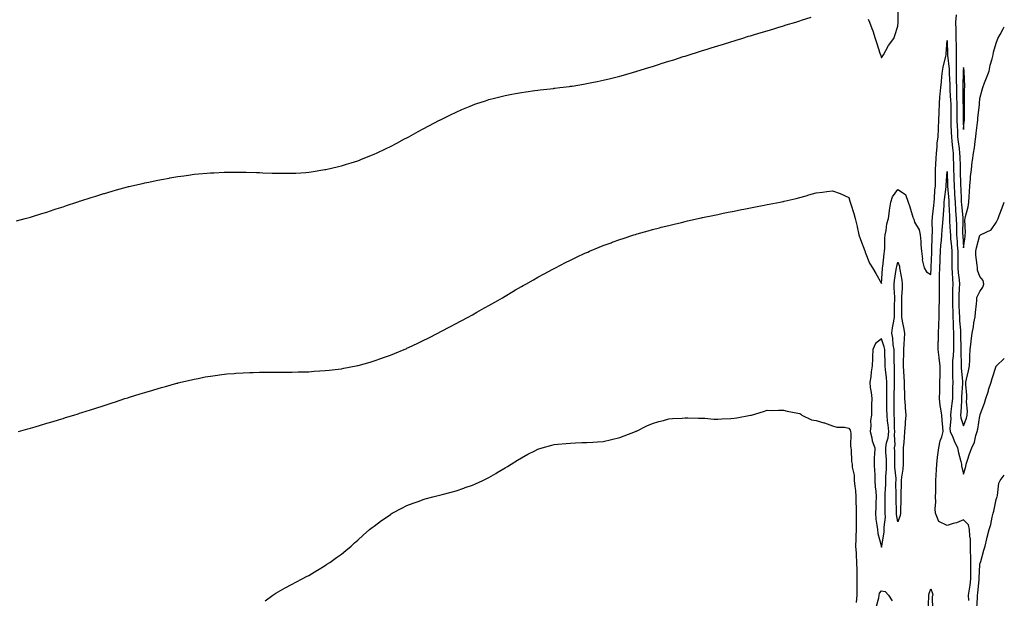
# Model space of a CAD drawing. Units: inches. Extents: x 1029203 to 1031843, y 7297898 to 7300538.
# Drawn here: x 1031242 to 1031843, y 7299620 to 7299973 of the extents above; entities that cross this region are included whole.
import ezdxf

# ---------------------------------------------------------------- set-up
doc = ezdxf.new("R2010")
doc.units = ezdxf.units.IN
doc.header["$MEASUREMENT"] = 0
doc.layers.add('Contour_10297297', color=7, linetype='Continuous', true_color=0xbd66fc)

msp = doc.modelspace()

# ---------------------------------------------------------------- linework, layer by layer
at = {"layer": 'Contour_10297297'}
for points in [[(1031759.85, 7299973.71, 3168), (1031760.59, 7299971.92, 3168), (1031762.03, 7299967.94, 3168), (1031762.64, 7299966.5, 3168), (1031764.03, 7299961.92, 3168), (1031765.04, 7299958.91, 3168), (1031767, 7299952.96, 3168), (1031767.35, 7299951.92, 3168), (1031767.52, 7299951.4, 3168), (1031768.05, 7299950.05, 3168), (1031768.75, 7299951.21, 3168), (1031769.1, 7299951.92, 3168), (1031770.63, 7299954.5, 3168), (1031772.35, 7299957.63, 3168), (1031775.47, 7299961.92, 3168), (1031776.19, 7299963.79, 3168), (1031778.05, 7299969.42, 3168), (1031778.25, 7299971.73, 3168), (1031778.25, 7299971.92, 3168), (1031778.23, 7299972.09, 3168), (1031778.13, 7299981.85, 3168)], [(1031239.5, 7299850.46, 3168), (1031244.77, 7299851.92, 3168), (1031247.35, 7299852.62, 3168), (1031248.05, 7299852.8, 3168), (1031249.3, 7299853.17, 3168), (1031254.98, 7299854.99, 3168), (1031258.05, 7299855.88, 3168), (1031262.6, 7299857.38, 3168), (1031263.89, 7299857.76, 3168), (1031268.05, 7299859.09, 3168), (1031270.14, 7299859.83, 3168), (1031276.37, 7299861.92, 3168), (1031277.64, 7299862.33, 3168), (1031278.05, 7299862.45, 3168), (1031278.83, 7299862.7, 3168), (1031285.2, 7299864.78, 3168), (1031288.05, 7299865.63, 3168), (1031292.85, 7299867.12, 3168), (1031293.4, 7299867.27, 3168), (1031298.05, 7299868.67, 3168), (1031300.57, 7299869.4, 3168), (1031307.35, 7299871.23, 3168), (1031308.05, 7299871.42, 3168), (1031308.44, 7299871.53, 3168), (1031310.02, 7299871.92, 3168), (1031316.55, 7299873.42, 3168), (1031318.05, 7299873.75, 3168), (1031320.35, 7299874.22, 3168), (1031324.83, 7299875.15, 3168), (1031328.05, 7299875.81, 3168), (1031332.76, 7299876.64, 3168), (1031333.25, 7299876.72, 3168), (1031338.05, 7299877.57, 3168), (1031341.88, 7299878.09, 3168), (1031344.61, 7299878.48, 3168), (1031348.05, 7299878.96, 3168), (1031350.76, 7299879.21, 3168), (1031355.82, 7299879.68, 3168), (1031358.05, 7299879.89, 3168), (1031360.02, 7299879.94, 3168), (1031366.33, 7299880.2, 3168), (1031368.05, 7299880.26, 3168), (1031369.73, 7299880.24, 3168), (1031376.37, 7299880.24, 3168), (1031378.05, 7299880.23, 3168), (1031379.81, 7299880.17, 3168), (1031386.14, 7299880.01, 3168), (1031388.05, 7299879.95, 3168), (1031390.1, 7299879.86, 3168), (1031395.8, 7299879.66, 3168), (1031398.05, 7299879.59, 3168), (1031400.39, 7299879.58, 3168), (1031405.73, 7299879.6, 3168), (1031408.05, 7299879.6, 3168), (1031410.24, 7299879.73, 3168), (1031416.25, 7299880.13, 3168), (1031418.05, 7299880.24, 3168), (1031419.51, 7299880.46, 3168), (1031427.91, 7299881.78, 3168), (1031428.05, 7299881.8, 3168), (1031428.15, 7299881.82, 3168), (1031428.56, 7299881.92, 3168), (1031436.33, 7299883.64, 3168), (1031438.05, 7299884.05, 3168), (1031441.16, 7299885.04, 3168), (1031444.05, 7299885.92, 3168), (1031448.05, 7299887.25, 3168), (1031451.41, 7299888.57, 3168), (1031456.96, 7299890.83, 3168), (1031458.05, 7299891.28, 3168), (1031458.5, 7299891.48, 3168), (1031459.42, 7299891.92, 3168), (1031465.3, 7299894.67, 3168), (1031468.05, 7299896.02, 3168), (1031471.94, 7299898.03, 3168), (1031476.66, 7299900.52, 3168), (1031478.05, 7299901.26, 3168), (1031478.48, 7299901.49, 3168), (1031479.28, 7299901.92, 3168), (1031484.98, 7299904.99, 3168), (1031488.05, 7299906.67, 3168), (1031491.49, 7299908.48, 3168), (1031497.87, 7299911.92, 3168), (1031498.23, 7299912.1, 3168), (1031504.67, 7299915.29, 3168), (1031508.05, 7299916.92, 3168), (1031511.53, 7299918.43, 3168), (1031516.72, 7299920.59, 3168), (1031518.05, 7299921.16, 3168), (1031518.6, 7299921.37, 3168), (1031520.12, 7299921.92, 3168), (1031526.06, 7299923.91, 3168), (1031528.05, 7299924.53, 3168), (1031531.53, 7299925.4, 3168), (1031533.93, 7299926.05, 3168), (1031538.05, 7299927.04, 3168), (1031542.13, 7299927.85, 3168), (1031544.36, 7299928.22, 3168), (1031548.05, 7299928.91, 3168), (1031550.67, 7299929.31, 3168), (1031556.16, 7299930.03, 3168), (1031558.05, 7299930.31, 3168), (1031559.48, 7299930.5, 3168), (1031567.56, 7299931.43, 3168), (1031568.05, 7299931.49, 3168), (1031568.42, 7299931.54, 3168), (1031571.51, 7299931.92, 3168), (1031577.35, 7299932.62, 3168), (1031578.05, 7299932.7, 3168), (1031578.99, 7299932.86, 3168), (1031585.98, 7299933.98, 3168), (1031588.05, 7299934.3, 3168), (1031591.06, 7299934.93, 3168), (1031594.38, 7299935.6, 3168), (1031598.05, 7299936.35, 3168), (1031602.48, 7299937.48, 3168), (1031603.99, 7299937.87, 3168), (1031608.05, 7299938.89, 3168), (1031610.39, 7299939.58, 3168), (1031617.87, 7299941.74, 3168), (1031618.05, 7299941.79, 3168), (1031618.15, 7299941.82, 3168), (1031618.46, 7299941.92, 3168), (1031625.78, 7299944.19, 3168), (1031628.05, 7299944.88, 3168), (1031632.35, 7299946.23, 3168), (1031633.42, 7299946.56, 3168), (1031638.05, 7299948.01, 3168), (1031641.02, 7299948.94, 3168), (1031646.92, 7299950.79, 3168), (1031648.05, 7299951.14, 3168), (1031648.64, 7299951.32, 3168), (1031650.55, 7299951.92, 3168), (1031656.27, 7299953.7, 3168), (1031658.05, 7299954.25, 3168), (1031661.45, 7299955.33, 3168), (1031663.89, 7299956.08, 3168), (1031668.05, 7299957.37, 3168), (1031671.53, 7299958.44, 3168), (1031675.96, 7299959.83, 3168), (1031678.05, 7299960.47, 3168), (1031679.16, 7299960.82, 3168), (1031682.64, 7299961.92, 3168), (1031686.76, 7299963.21, 3168), (1031688.05, 7299963.61, 3168), (1031690.47, 7299964.34, 3168), (1031694.44, 7299965.52, 3168), (1031698.05, 7299966.62, 3168), (1031702.15, 7299967.83, 3168), (1031704.75, 7299968.63, 3168), (1031708.05, 7299969.63, 3168), (1031709.83, 7299970.14, 3168), (1031715.57, 7299971.92, 3168), (1031717.46, 7299972.51, 3168), (1031718.05, 7299972.68, 3168), (1031719.2, 7299973.07, 3168), (1031725.02, 7299974.95, 3168)], [(1031813.54, 7299976.43, 3168), (1031813.21, 7299971.92, 3168), (1031813.3, 7299967.18, 3168), (1031813.32, 7299966.65, 3168), (1031813.42, 7299961.92, 3168), (1031813.52, 7299957.38, 3168), (1031813.52, 7299956.46, 3168), (1031813.6, 7299951.92, 3168), (1031813.67, 7299947.54, 3168), (1031813.56, 7299946.4, 3168), (1031813.64, 7299941.92, 3168), (1031813.67, 7299937.55, 3168), (1031813.66, 7299936.3, 3168), (1031813.71, 7299931.92, 3168), (1031813.87, 7299927.74, 3168), (1031813.87, 7299926.09, 3168), (1031814.03, 7299921.92, 3168), (1031814.05, 7299917.92, 3168), (1031814.05, 7299915.92, 3168), (1031814.07, 7299911.92, 3168), (1031814.22, 7299908.08, 3168), (1031814.34, 7299905.64, 3168), (1031814.5, 7299901.92, 3168), (1031814.83, 7299898.7, 3168), (1031815.37, 7299894.6, 3168), (1031815.67, 7299891.92, 3168), (1031815.75, 7299889.63, 3168), (1031815.98, 7299883.98, 3168), (1031816.06, 7299881.92, 3168), (1031816.12, 7299879.99, 3168), (1031816.27, 7299873.7, 3168), (1031816.31, 7299871.92, 3168), (1031816.41, 7299870.28, 3168), (1031816.62, 7299863.34, 3168), (1031816.7, 7299861.92, 3168), (1031816.8, 7299860.67, 3168), (1031817.7, 7299852.28, 3168), (1031817.72, 7299851.92, 3168), (1031817.72, 7299851.6, 3168), (1031817.56, 7299842.41, 3168), (1031817.58, 7299841.92, 3168), (1031817.6, 7299841.48, 3168), (1031818.05, 7299834.1, 3168), (1031818.99, 7299840.99, 3168), (1031819.18, 7299841.92, 3168), (1031819.28, 7299843.15, 3168), (1031818.91, 7299851.06, 3168), (1031819.01, 7299851.92, 3168), (1031819.22, 7299853.08, 3168), (1031820.9, 7299859.08, 3168), (1031821.27, 7299861.92, 3168), (1031821.51, 7299865.39, 3168), (1031821.72, 7299868.25, 3168), (1031821.98, 7299871.92, 3168), (1031822.37, 7299876.23, 3168), (1031822.44, 7299877.54, 3168), (1031822.87, 7299881.92, 3168), (1031823.42, 7299886.56, 3168), (1031823.54, 7299887.41, 3168), (1031824.09, 7299891.92, 3168), (1031824.81, 7299895.16, 3168), (1031825.14, 7299899, 3168), (1031825.65, 7299901.92, 3168), (1031825.88, 7299904.09, 3168), (1031826.6, 7299910.48, 3168), (1031826.76, 7299911.92, 3168), (1031826.84, 7299913.14, 3168), (1031827.76, 7299921.63, 3168), (1031827.78, 7299921.92, 3168), (1031827.8, 7299922.18, 3168), (1031828.05, 7299925.33, 3168), (1031829.42, 7299930.55, 3168), (1031829.83, 7299931.92, 3168), (1031830.96, 7299934.82, 3168), (1031832.15, 7299937.83, 3168), (1031833.69, 7299941.92, 3168), (1031834.36, 7299945.61, 3168), (1031835.55, 7299949.42, 3168), (1031836.12, 7299951.92, 3168), (1031836.45, 7299953.51, 3168), (1031838.05, 7299959.08, 3168), (1031838.77, 7299961.2, 3168), (1031839.12, 7299961.92, 3168), (1031840.43, 7299964.3, 3168), (1031842.27, 7299967.71, 3168), (1031843, 7299968.95, 3168)], [(1031240.86, 7299721.92, 3167), (1031246.47, 7299723.5, 3167), (1031248.05, 7299723.94, 3167), (1031250.9, 7299724.77, 3167), (1031254.24, 7299725.74, 3167), (1031258.05, 7299726.86, 3167), (1031261.92, 7299728.04, 3167), (1031265.16, 7299729.02, 3167), (1031268.05, 7299729.89, 3167), (1031269.59, 7299730.38, 3167), (1031274.61, 7299731.92, 3167), (1031277.25, 7299732.71, 3167), (1031278.05, 7299732.96, 3167), (1031279.57, 7299733.44, 3167), (1031284.87, 7299735.1, 3167), (1031288.05, 7299736.12, 3167), (1031292.42, 7299737.54, 3167), (1031294.28, 7299738.15, 3167), (1031298.05, 7299739.37, 3167), (1031299.96, 7299740, 3167), (1031305.73, 7299741.92, 3167), (1031307.48, 7299742.49, 3167), (1031308.05, 7299742.68, 3167), (1031309.14, 7299743.02, 3167), (1031315.14, 7299744.83, 3167), (1031318.05, 7299745.77, 3167), (1031322.82, 7299747.15, 3167), (1031323.48, 7299747.35, 3167), (1031328.05, 7299748.72, 3167), (1031330.57, 7299749.41, 3167), (1031337.42, 7299751.3, 3167), (1031338.05, 7299751.46, 3167), (1031338.42, 7299751.56, 3167), (1031339.91, 7299751.92, 3167), (1031346.47, 7299753.5, 3167), (1031348.05, 7299753.88, 3167), (1031350.45, 7299754.33, 3167), (1031354.81, 7299755.16, 3167), (1031358.05, 7299755.75, 3167), (1031362.44, 7299756.31, 3167), (1031363.52, 7299756.46, 3167), (1031368.05, 7299757.01, 3167), (1031372.6, 7299757.37, 3167), (1031373.56, 7299757.43, 3167), (1031378.05, 7299757.78, 3167), (1031382.03, 7299757.93, 3167), (1031384.05, 7299757.92, 3167), (1031388.05, 7299758.02, 3167), (1031391.9, 7299758.08, 3167), (1031394.16, 7299758.03, 3167), (1031398.05, 7299758.09, 3167), (1031401.84, 7299758.13, 3167), (1031404.2, 7299758.08, 3167), (1031408.05, 7299758.13, 3167), (1031411.72, 7299758.25, 3167), (1031414.42, 7299758.28, 3167), (1031418.05, 7299758.39, 3167), (1031421.35, 7299758.62, 3167), (1031424.96, 7299758.83, 3167), (1031428.05, 7299759.06, 3167), (1031430.61, 7299759.35, 3167), (1031436.14, 7299760, 3167), (1031438.05, 7299760.23, 3167), (1031439.48, 7299760.49, 3167), (1031447.03, 7299761.92, 3167), (1031447.87, 7299762.09, 3167), (1031448.05, 7299762.13, 3167), (1031448.32, 7299762.2, 3167), (1031455.71, 7299764.27, 3167), (1031458.05, 7299764.95, 3167), (1031462.74, 7299766.61, 3167), (1031463.21, 7299766.76, 3167), (1031468.05, 7299768.49, 3167), (1031470.49, 7299769.49, 3167), (1031476.41, 7299771.92, 3167), (1031477.54, 7299772.43, 3167), (1031478.05, 7299772.67, 3167), (1031479.5, 7299773.37, 3167), (1031484.28, 7299775.69, 3167), (1031488.05, 7299777.52, 3167), (1031491, 7299778.96, 3167), (1031497, 7299781.92, 3167), (1031497.68, 7299782.29, 3167), (1031498.05, 7299782.49, 3167), (1031499.26, 7299783.12, 3167), (1031504.22, 7299785.76, 3167), (1031508.05, 7299787.76, 3167), (1031510.76, 7299789.2, 3167), (1031515.92, 7299791.92, 3167), (1031517.27, 7299792.69, 3167), (1031518.05, 7299793.13, 3167), (1031520.86, 7299794.73, 3167), (1031523.66, 7299796.32, 3167), (1031528.05, 7299798.8, 3167), (1031530.04, 7299799.93, 3167), (1031533.58, 7299801.92, 3167), (1031536.39, 7299803.58, 3167), (1031538.05, 7299804.56, 3167), (1031542.7, 7299807.27, 3167), (1031544.42, 7299808.29, 3167), (1031548.05, 7299810.43, 3167), (1031549.01, 7299810.96, 3167), (1031550.73, 7299811.92, 3167), (1031555.39, 7299814.57, 3167), (1031558.05, 7299816.07, 3167), (1031561.84, 7299818.12, 3167), (1031567.15, 7299821.02, 3167), (1031568.05, 7299821.51, 3167), (1031568.87, 7299821.92, 3167), (1031574.94, 7299825.03, 3167), (1031578.05, 7299826.6, 3167), (1031581.66, 7299828.31, 3167), (1031586.82, 7299830.69, 3167), (1031588.05, 7299831.26, 3167), (1031588.52, 7299831.45, 3167), (1031589.61, 7299831.92, 3167), (1031595.55, 7299834.42, 3167), (1031598.05, 7299835.43, 3167), (1031602.82, 7299837.14, 3167), (1031603.54, 7299837.41, 3167), (1031608.05, 7299839.08, 3167), (1031610.2, 7299839.78, 3167), (1031616.72, 7299841.92, 3167), (1031617.74, 7299842.24, 3167), (1031618.05, 7299842.34, 3167), (1031618.64, 7299842.5, 3167), (1031625.53, 7299844.43, 3167), (1031628.05, 7299845.15, 3167), (1031632.44, 7299846.31, 3167), (1031633.4, 7299846.56, 3167), (1031638.05, 7299847.76, 3167), (1031641.41, 7299848.56, 3167), (1031645.73, 7299849.6, 3167), (1031648.05, 7299850.15, 3167), (1031649.5, 7299850.48, 3167), (1031656.02, 7299851.92, 3167), (1031657.68, 7299852.28, 3167), (1031658.05, 7299852.37, 3167), (1031658.62, 7299852.49, 3167), (1031665.94, 7299854.02, 3167), (1031668.05, 7299854.49, 3167), (1031671.27, 7299855.14, 3167), (1031674.24, 7299855.73, 3167), (1031678.05, 7299856.52, 3167), (1031682.54, 7299857.43, 3167), (1031683.81, 7299857.68, 3167), (1031688.05, 7299858.48, 3167), (1031690.92, 7299859.05, 3167), (1031696.21, 7299860.08, 3167), (1031698.05, 7299860.45, 3167), (1031699.3, 7299860.67, 3167), (1031706.06, 7299861.92, 3167), (1031707.72, 7299862.24, 3167), (1031708.05, 7299862.31, 3167), (1031708.56, 7299862.44, 3167), (1031715.78, 7299864.19, 3167), (1031718.05, 7299864.73, 3167), (1031721.96, 7299865.83, 3167), (1031723.66, 7299866.31, 3167), (1031728.05, 7299867.55, 3167), (1031731.94, 7299868.04, 3167), (1031734.59, 7299868.45, 3167), (1031738.05, 7299868.9, 3167), (1031742.78, 7299867.19, 3167), (1031743.21, 7299867.08, 3167), (1031748.05, 7299864.73, 3167), (1031748.73, 7299862.6, 3167), (1031748.89, 7299861.92, 3167), (1031749.24, 7299860.73, 3167), (1031751.1, 7299854.97, 3167), (1031751.98, 7299851.92, 3167), (1031753.17, 7299847.05, 3167), (1031753.21, 7299846.76, 3167), (1031754.18, 7299841.92, 3167), (1031755.24, 7299839.1, 3167), (1031757.82, 7299832.15, 3167), (1031757.93, 7299831.8, 3167), (1031758.05, 7299831.36, 3167), (1031760.75, 7299824.62, 3167), (1031762.48, 7299821.92, 3167), (1031764.51, 7299818.38, 3167), (1031768.05, 7299812.18, 3167), (1031768.6, 7299821.37, 3167), (1031768.67, 7299821.92, 3167), (1031768.79, 7299822.67, 3167), (1031769.59, 7299830.39, 3167), (1031769.91, 7299831.92, 3167), (1031769.96, 7299833.82, 3167), (1031770.06, 7299839.9, 3167), (1031770.12, 7299841.92, 3167), (1031770.73, 7299844.59, 3167), (1031771.23, 7299848.75, 3167), (1031772.19, 7299851.92, 3167), (1031772.84, 7299856.7, 3167), (1031772.85, 7299857.12, 3167), (1031773.62, 7299861.92, 3167), (1031774.71, 7299865.26, 3167), (1031778.05, 7299869.74, 3167), (1031782.68, 7299866.55, 3167), (1031784.32, 7299861.92, 3167), (1031785.26, 7299859.13, 3167), (1031787.19, 7299852.79, 3167), (1031787.46, 7299851.92, 3167), (1031787.66, 7299851.53, 3167), (1031788.05, 7299849.73, 3167), (1031791.08, 7299844.95, 3167), (1031791.7, 7299841.92, 3167), (1031792.01, 7299837.96, 3167), (1031792.05, 7299835.91, 3167), (1031792.41, 7299831.92, 3167), (1031792.93, 7299827.04, 3167), (1031792.87, 7299826.73, 3167), (1031793.95, 7299821.92, 3167), (1031795.49, 7299819.36, 3167), (1031798.05, 7299817.78, 3167), (1031798.28, 7299821.69, 3167), (1031798.28, 7299821.92, 3167), (1031798.3, 7299822.16, 3167), (1031798.71, 7299831.27, 3167), (1031798.73, 7299831.92, 3167), (1031798.79, 7299832.65, 3167), (1031798.95, 7299841.01, 3167), (1031799.03, 7299841.92, 3167), (1031799.09, 7299842.95, 3167), (1031799.01, 7299850.96, 3167), (1031799.05, 7299851.92, 3167), (1031799.16, 7299853.02, 3167), (1031800, 7299859.97, 3167), (1031800.18, 7299861.92, 3167), (1031800.37, 7299864.24, 3167), (1031800.63, 7299869.34, 3167), (1031800.88, 7299871.92, 3167), (1031800.96, 7299874.83, 3167), (1031800.98, 7299879, 3167), (1031801.06, 7299881.92, 3167), (1031801.21, 7299885.07, 3167), (1031801.33, 7299888.63, 3167), (1031801.49, 7299891.92, 3167), (1031801.92, 7299895.79, 3167), (1031802.07, 7299897.9, 3167), (1031802.56, 7299901.92, 3167), (1031802.8, 7299906.68, 3167), (1031802.82, 7299907.14, 3167), (1031803.07, 7299911.92, 3167), (1031803.21, 7299916.76, 3167), (1031803.21, 7299917.09, 3167), (1031803.34, 7299921.92, 3167), (1031803.67, 7299926.3, 3167), (1031803.91, 7299927.79, 3167), (1031804.28, 7299931.92, 3167), (1031804.59, 7299935.37, 3167), (1031804.89, 7299938.76, 3167), (1031805.18, 7299941.92, 3167), (1031805.57, 7299944.39, 3167), (1031807.31, 7299951.18, 3167), (1031807.44, 7299951.92, 3167), (1031807.44, 7299952.54, 3167), (1031808.05, 7299960.66, 3167), (1031808.34, 7299952.2, 3167), (1031808.34, 7299951.63, 3167), (1031809.36, 7299943.24, 3167), (1031809.38, 7299941.92, 3167), (1031809.4, 7299940.57, 3167), (1031809.67, 7299933.53, 3167), (1031809.69, 7299931.92, 3167), (1031809.75, 7299930.22, 3167), (1031810.2, 7299924.08, 3167), (1031810.28, 7299921.92, 3167), (1031810.3, 7299919.67, 3167), (1031810.34, 7299914.2, 3167), (1031810.34, 7299911.92, 3167), (1031810.43, 7299909.54, 3167), (1031810.61, 7299904.47, 3167), (1031810.71, 7299901.92, 3167), (1031811.02, 7299898.95, 3167), (1031811.33, 7299895.19, 3167), (1031811.68, 7299891.92, 3167), (1031811.82, 7299888.15, 3167), (1031811.9, 7299885.77, 3167), (1031812.03, 7299881.92, 3167), (1031812.15, 7299877.82, 3167), (1031812.21, 7299876.08, 3167), (1031812.33, 7299871.92, 3167), (1031812.58, 7299867.39, 3167), (1031812.66, 7299866.52, 3167), (1031812.89, 7299861.92, 3167), (1031813.23, 7299857.11, 3167), (1031813.28, 7299856.7, 3167), (1031813.64, 7299851.92, 3167), (1031813.73, 7299847.6, 3167), (1031813.71, 7299846.26, 3167), (1031813.81, 7299841.92, 3167), (1031814.12, 7299837.99, 3167), (1031814.26, 7299835.71, 3167), (1031814.55, 7299831.92, 3167), (1031814.59, 7299828.46, 3167), (1031814.63, 7299825.34, 3167), (1031814.67, 7299821.92, 3167), (1031814.89, 7299818.75, 3167), (1031815.41, 7299814.56, 3167), (1031815.59, 7299811.92, 3167), (1031815.51, 7299809.39, 3167), (1031815.22, 7299804.75, 3167), (1031815.12, 7299801.92, 3167), (1031815.24, 7299799.1, 3167), (1031815.45, 7299794.52, 3167), (1031815.55, 7299791.92, 3167), (1031815.67, 7299789.53, 3167), (1031816.17, 7299783.8, 3167), (1031816.27, 7299781.92, 3167), (1031816.29, 7299780.15, 3167), (1031816.51, 7299773.47, 3167), (1031816.51, 7299771.92, 3167), (1031816.43, 7299770.3, 3167), (1031816.62, 7299763.35, 3167), (1031816.55, 7299761.92, 3167), (1031816.6, 7299760.46, 3167), (1031817.37, 7299752.61, 3167), (1031817.39, 7299751.92, 3167), (1031817.37, 7299751.25, 3167), (1031816.92, 7299743.05, 3167), (1031816.9, 7299741.92, 3167), (1031816.76, 7299740.63, 3167), (1031816.35, 7299733.62, 3167), (1031816.16, 7299731.92, 3167), (1031816.35, 7299730.22, 3167), (1031818.05, 7299725.34, 3167), (1031819.94, 7299730.03, 3167), (1031820.41, 7299731.92, 3167), (1031820.49, 7299734.36, 3167), (1031820, 7299739.97, 3167), (1031820.08, 7299741.92, 3167), (1031820.14, 7299744.02, 3167), (1031819.46, 7299750.52, 3167), (1031819.51, 7299751.92, 3167), (1031819.91, 7299753.78, 3167), (1031821.06, 7299758.91, 3167), (1031821.66, 7299761.92, 3167), (1031821.84, 7299765.71, 3167), (1031822, 7299767.96, 3167), (1031822.17, 7299771.92, 3167), (1031822.7, 7299776.58, 3167), (1031822.76, 7299777.2, 3167), (1031823.32, 7299781.92, 3167), (1031824.14, 7299785.83, 3167), (1031824.46, 7299788.32, 3167), (1031825.1, 7299791.92, 3167), (1031825.41, 7299794.56, 3167), (1031825.92, 7299799.8, 3167), (1031826.17, 7299801.92, 3167), (1031826.31, 7299803.66, 3167), (1031828.05, 7299807.45, 3167), (1031829.94, 7299810.04, 3167), (1031830.55, 7299811.92, 3167), (1031830.14, 7299814.01, 3167), (1031828.05, 7299816.59, 3167), (1031826.55, 7299820.41, 3167), (1031826.55, 7299821.92, 3167), (1031826.47, 7299823.5, 3167), (1031825.69, 7299829.57, 3167), (1031825.59, 7299831.92, 3167), (1031825.98, 7299833.99, 3167), (1031828.05, 7299841.8, 3167), (1031828.17, 7299841.8, 3167), (1031828.52, 7299841.92, 3167), (1031835.02, 7299844.94, 3167), (1031838.05, 7299849.41, 3167), (1031838.83, 7299851.13, 3167), (1031839.22, 7299851.92, 3167), (1031839.94, 7299853.82, 3167), (1031841.6, 7299858.37, 3167), (1031843, 7299861.84, 3167)], [(1031821.33, 7299618.65, 3166), (1031821.19, 7299621.92, 3166), (1031821.68, 7299625.54, 3166), (1031822.05, 7299627.92, 3166), (1031822.56, 7299631.92, 3166), (1031822.56, 7299636.44, 3166), (1031822.52, 7299637.44, 3166), (1031822.54, 7299641.92, 3166), (1031822.52, 7299646.38, 3166), (1031822.44, 7299647.52, 3166), (1031822.42, 7299651.92, 3166), (1031822.27, 7299656.13, 3166), (1031822.01, 7299657.96, 3166), (1031821.82, 7299661.92, 3166), (1031821.04, 7299664.91, 3166), (1031818.05, 7299667.95, 3166), (1031813.79, 7299666.17, 3166), (1031811.86, 7299665.73, 3166), (1031808.05, 7299664.51, 3166), (1031803.07, 7299666.94, 3166), (1031801.02, 7299671.92, 3166), (1031800.84, 7299674.71, 3166), (1031801.12, 7299678.84, 3166), (1031800.98, 7299681.92, 3166), (1031801.1, 7299684.97, 3166), (1031801.1, 7299688.87, 3166), (1031801.23, 7299691.92, 3166), (1031801.39, 7299695.27, 3166), (1031801.55, 7299698.43, 3166), (1031801.7, 7299701.92, 3166), (1031802.27, 7299706.13, 3166), (1031802.41, 7299707.57, 3166), (1031803.03, 7299711.92, 3166), (1031803.81, 7299716.15, 3166), (1031804.81, 7299718.69, 3166), (1031805.69, 7299721.92, 3166), (1031805.51, 7299724.47, 3166), (1031804.96, 7299728.82, 3166), (1031804.77, 7299731.92, 3166), (1031804.28, 7299735.7, 3166), (1031803.81, 7299737.67, 3166), (1031803.36, 7299741.92, 3166), (1031803.52, 7299746.45, 3166), (1031803.52, 7299747.39, 3166), (1031803.67, 7299751.92, 3166), (1031803.77, 7299756.19, 3166), (1031803.75, 7299757.62, 3166), (1031803.85, 7299761.92, 3166), (1031803.21, 7299766.75, 3166), (1031803.17, 7299767.04, 3166), (1031802.58, 7299771.92, 3166), (1031802.68, 7299776.56, 3166), (1031802.72, 7299777.24, 3166), (1031802.82, 7299781.92, 3166), (1031802.97, 7299786.83, 3166), (1031802.97, 7299787, 3166), (1031803.11, 7299791.92, 3166), (1031803.28, 7299796.7, 3166), (1031803.28, 7299797.16, 3166), (1031803.44, 7299801.92, 3166), (1031803.38, 7299806.59, 3166), (1031803.38, 7299807.25, 3166), (1031803.32, 7299811.92, 3166), (1031803.48, 7299816.49, 3166), (1031803.5, 7299817.36, 3166), (1031803.66, 7299821.92, 3166), (1031803.77, 7299826.19, 3166), (1031803.81, 7299827.67, 3166), (1031803.93, 7299831.92, 3166), (1031804.22, 7299835.74, 3166), (1031804.63, 7299838.49, 3166), (1031804.92, 7299841.92, 3166), (1031805.06, 7299844.91, 3166), (1031805.51, 7299849.39, 3166), (1031805.65, 7299851.92, 3166), (1031805.84, 7299854.13, 3166), (1031806.19, 7299860.05, 3166), (1031806.35, 7299861.92, 3166), (1031806.49, 7299863.48, 3166), (1031807.52, 7299871.39, 3166), (1031807.56, 7299871.92, 3166), (1031807.58, 7299872.39, 3166), (1031808.05, 7299880.72, 3166), (1031808.32, 7299872.19, 3166), (1031808.34, 7299871.92, 3166), (1031808.36, 7299871.62, 3166), (1031809.05, 7299862.92, 3166), (1031809.1, 7299861.92, 3166), (1031809.18, 7299860.8, 3166), (1031809.44, 7299853.31, 3166), (1031809.53, 7299851.92, 3166), (1031809.57, 7299850.39, 3166), (1031810, 7299843.87, 3166), (1031810.04, 7299841.92, 3166), (1031810.22, 7299839.75, 3166), (1031810.73, 7299834.59, 3166), (1031810.92, 7299831.92, 3166), (1031810.96, 7299829.01, 3166), (1031811, 7299824.87, 3166), (1031811.04, 7299821.92, 3166), (1031811.23, 7299818.73, 3166), (1031811.27, 7299815.14, 3166), (1031811.51, 7299811.92, 3166), (1031811.39, 7299808.58, 3166), (1031811.39, 7299805.27, 3166), (1031811.29, 7299801.92, 3166), (1031811.41, 7299798.55, 3166), (1031811.49, 7299795.36, 3166), (1031811.62, 7299791.92, 3166), (1031811.78, 7299788.19, 3166), (1031811.8, 7299785.66, 3166), (1031811.98, 7299781.92, 3166), (1031812.01, 7299777.96, 3166), (1031812, 7299775.87, 3166), (1031812.03, 7299771.92, 3166), (1031811.84, 7299768.13, 3166), (1031811.45, 7299765.32, 3166), (1031811.25, 7299761.92, 3166), (1031811.37, 7299758.59, 3166), (1031811.33, 7299755.2, 3166), (1031811.47, 7299751.92, 3166), (1031811.39, 7299748.58, 3166), (1031811.41, 7299745.28, 3166), (1031811.33, 7299741.92, 3166), (1031811.02, 7299738.94, 3166), (1031810.28, 7299734.16, 3166), (1031810.04, 7299731.92, 3166), (1031810.28, 7299729.69, 3166), (1031809.75, 7299723.61, 3166), (1031810.02, 7299721.92, 3166), (1031811.47, 7299718.5, 3166), (1031812.39, 7299716.26, 3166), (1031814.32, 7299711.92, 3166), (1031815.04, 7299708.91, 3166), (1031816.37, 7299703.6, 3166), (1031816.78, 7299701.92, 3166), (1031816.94, 7299700.81, 3166), (1031818.05, 7299695.85, 3166), (1031819.4, 7299700.57, 3166), (1031819.69, 7299701.92, 3166), (1031820.57, 7299704.44, 3166), (1031821.82, 7299708.15, 3166), (1031823.21, 7299711.92, 3166), (1031824.71, 7299715.27, 3166), (1031825.55, 7299719.42, 3166), (1031826.35, 7299721.92, 3166), (1031826.76, 7299723.21, 3166), (1031828.05, 7299731.45, 3166), (1031828.19, 7299731.77, 3166), (1031828.25, 7299731.92, 3166), (1031828.34, 7299732.21, 3166), (1031830.9, 7299739.07, 3166), (1031831.68, 7299741.92, 3166), (1031833.26, 7299746.71, 3166), (1031833.44, 7299747.32, 3166), (1031834.94, 7299751.92, 3166), (1031835.67, 7299754.3, 3166), (1031838.05, 7299761.72, 3166), (1031838.15, 7299761.83, 3166), (1031838.21, 7299761.92, 3166), (1031843, 7299766.35, 3166)], [(1031391.47, 7299618.5, 3166), (1031396.17, 7299621.92, 3166), (1031397.29, 7299622.68, 3166), (1031398.05, 7299623.12, 3166), (1031400.82, 7299624.69, 3166), (1031403.64, 7299626.32, 3166), (1031408.05, 7299628.7, 3166), (1031410.12, 7299629.86, 3166), (1031414.09, 7299631.92, 3166), (1031416.66, 7299633.32, 3166), (1031418.05, 7299634.02, 3166), (1031422.97, 7299637, 3166), (1031423.36, 7299637.22, 3166), (1031428.05, 7299639.97, 3166), (1031429.22, 7299640.75, 3166), (1031431, 7299641.92, 3166), (1031435.06, 7299644.92, 3166), (1031438.05, 7299647.03, 3166), (1031440.73, 7299649.25, 3166), (1031443.99, 7299651.92, 3166), (1031446.1, 7299653.86, 3166), (1031448.05, 7299655.55, 3166), (1031451.35, 7299658.63, 3166), (1031455.22, 7299661.92, 3166), (1031456.78, 7299663.19, 3166), (1031458.05, 7299664.14, 3166), (1031462.52, 7299667.46, 3166), (1031465.9, 7299669.78, 3166), (1031468.05, 7299671.27, 3166), (1031468.44, 7299671.52, 3166), (1031469.12, 7299671.92, 3166), (1031474.91, 7299675.07, 3166), (1031478.05, 7299676.61, 3166), (1031481.84, 7299678.13, 3166), (1031485.49, 7299679.36, 3166), (1031488.05, 7299680.3, 3166), (1031489.28, 7299680.68, 3166), (1031493.95, 7299681.92, 3166), (1031497.19, 7299682.77, 3166), (1031498.05, 7299682.97, 3166), (1031499.5, 7299683.36, 3166), (1031505.06, 7299684.9, 3166), (1031508.05, 7299685.68, 3166), (1031512.74, 7299687.24, 3166), (1031513.71, 7299687.58, 3166), (1031518.05, 7299689.08, 3166), (1031520.06, 7299689.91, 3166), (1031524.51, 7299691.92, 3166), (1031526.9, 7299693.08, 3166), (1031528.05, 7299693.69, 3166), (1031532.35, 7299696.23, 3166), (1031533.25, 7299696.73, 3166), (1031538.05, 7299699.68, 3166), (1031539.48, 7299700.49, 3166), (1031541.84, 7299701.92, 3166), (1031545.65, 7299704.31, 3166), (1031548.05, 7299705.81, 3166), (1031552.01, 7299707.96, 3166), (1031556.29, 7299710.15, 3166), (1031558.05, 7299711.07, 3166), (1031558.69, 7299711.29, 3166), (1031560.78, 7299711.92, 3166), (1031566.51, 7299713.47, 3166), (1031568.05, 7299713.85, 3166), (1031570.2, 7299714.07, 3166), (1031575.39, 7299714.58, 3166), (1031578.05, 7299714.83, 3166), (1031581.08, 7299714.95, 3166), (1031584.92, 7299715.05, 3166), (1031588.05, 7299715.18, 3166), (1031591.55, 7299715.42, 3166), (1031594.42, 7299715.56, 3166), (1031598.05, 7299715.82, 3166), (1031603.03, 7299716.94, 3166), (1031603.09, 7299716.96, 3166), (1031608.05, 7299718.15, 3166), (1031610.76, 7299719.21, 3166), (1031617.78, 7299721.92, 3166), (1031617.97, 7299722, 3166), (1031618.05, 7299722.04, 3166), (1031618.28, 7299722.14, 3166), (1031624.67, 7299725.29, 3166), (1031628.05, 7299726.8, 3166), (1031632.01, 7299727.96, 3166), (1031634.77, 7299728.64, 3166), (1031638.05, 7299729.52, 3166), (1031640.24, 7299729.73, 3166), (1031646.19, 7299730.05, 3166), (1031648.05, 7299730.23, 3166), (1031649.75, 7299730.22, 3166), (1031656.14, 7299730, 3166), (1031658.05, 7299730.01, 3166), (1031660.04, 7299729.93, 3166), (1031665.57, 7299729.43, 3166), (1031668.05, 7299729.34, 3166), (1031670.41, 7299729.55, 3166), (1031676, 7299729.87, 3166), (1031678.05, 7299730.04, 3166), (1031679.69, 7299730.29, 3166), (1031687.91, 7299731.77, 3166), (1031688.05, 7299731.8, 3166), (1031688.15, 7299731.82, 3166), (1031688.56, 7299731.92, 3166), (1031695.82, 7299734.15, 3166), (1031698.05, 7299734.82, 3166), (1031700.92, 7299734.79, 3166), (1031705.12, 7299734.85, 3166), (1031708.05, 7299734.82, 3166), (1031710.45, 7299734.31, 3166), (1031716.82, 7299733.15, 3166), (1031718.05, 7299732.9, 3166), (1031718.67, 7299732.55, 3166), (1031719.38, 7299731.92, 3166), (1031725.2, 7299729.07, 3166), (1031728.05, 7299728.56, 3166), (1031732.82, 7299727.15, 3166), (1031733.19, 7299727.06, 3166), (1031738.05, 7299725.41, 3166), (1031740.63, 7299724.5, 3166), (1031745.47, 7299724.5, 3166), (1031748.05, 7299723.96, 3166), (1031748.89, 7299722.75, 3166), (1031749.14, 7299721.92, 3166), (1031749.24, 7299720.72, 3166), (1031749.09, 7299712.95, 3166), (1031749.2, 7299711.92, 3166), (1031749.4, 7299710.57, 3166), (1031749.69, 7299703.57, 3166), (1031750, 7299701.92, 3166), (1031749.96, 7299700.01, 3166), (1031751.27, 7299695.13, 3166), (1031751.23, 7299691.92, 3166), (1031751.6, 7299688.37, 3166), (1031752.03, 7299685.89, 3166), (1031752.39, 7299681.92, 3166), (1031752.39, 7299677.58, 3166), (1031752.52, 7299676.39, 3166), (1031752.52, 7299671.92, 3166), (1031752.5, 7299667.47, 3166), (1031752.5, 7299666.36, 3166), (1031752.46, 7299661.92, 3166), (1031752.31, 7299657.66, 3166), (1031752.29, 7299656.16, 3166), (1031752.13, 7299651.92, 3166), (1031752.41, 7299647.56, 3166), (1031752.46, 7299646.33, 3166), (1031752.74, 7299641.92, 3166), (1031752.84, 7299637.13, 3166), (1031752.89, 7299636.77, 3166), (1031752.97, 7299631.92, 3166), (1031752.95, 7299627.02, 3166), (1031752.97, 7299626.83, 3166), (1031752.95, 7299621.92, 3166), (1031752.56, 7299617.41, 3166)], [(1031826.17, 7299613.8, 3165), (1031826.64, 7299620.51, 3165), (1031826.59, 7299621.92, 3165), (1031826.76, 7299623.21, 3165), (1031827.6, 7299631.48, 3165), (1031827.66, 7299631.92, 3165), (1031827.66, 7299632.3, 3165), (1031828.05, 7299640.58, 3165), (1031828.32, 7299641.65, 3165), (1031828.42, 7299641.92, 3165), (1031828.6, 7299642.46, 3165), (1031830.51, 7299649.47, 3165), (1031831.31, 7299651.92, 3165), (1031832.35, 7299656.23, 3165), (1031832.62, 7299657.34, 3165), (1031833.69, 7299661.92, 3165), (1031834.81, 7299665.16, 3165), (1031835.63, 7299669.51, 3165), (1031836.29, 7299671.92, 3165), (1031836.7, 7299673.26, 3165), (1031838.05, 7299680.43, 3165), (1031838.48, 7299681.49, 3165), (1031838.62, 7299681.92, 3165), (1031838.81, 7299682.69, 3165), (1031839.73, 7299690.24, 3165), (1031840.39, 7299691.92, 3165), (1031843, 7299695.14, 3165)], [(1031764.85, 7299615.13, 3166), (1031766.43, 7299620.3, 3166), (1031766.47, 7299621.92, 3166), (1031766.8, 7299623.17, 3166), (1031768.05, 7299624.52, 3166), (1031770.32, 7299624.18, 3166), (1031772.33, 7299621.92, 3166), (1031774.51, 7299618.38, 3166)], [(1031796.55, 7299613.42, 3166), (1031796.88, 7299620.76, 3166), (1031796.94, 7299621.92, 3166), (1031797.11, 7299622.85, 3166), (1031798.05, 7299625.68, 3166), (1031799.07, 7299622.94, 3166), (1031799.36, 7299621.92, 3166), (1031798.93, 7299621.04, 3166), (1031799.22, 7299613.08, 3166)]]:
    msp.add_polyline3d(points, dxfattribs=at)
for points in [[(1031818.05, 7299906.37, 3169), (1031818.58, 7299911.39, 3169), (1031818.64, 7299911.92, 3169), (1031818.66, 7299912.54, 3169), (1031818.67, 7299921.29, 3169), (1031818.71, 7299921.92, 3169), (1031818.75, 7299922.62, 3169), (1031818.77, 7299931.19, 3169), (1031818.81, 7299931.92, 3169), (1031818.85, 7299932.72, 3169), (1031818.52, 7299941.46, 3169), (1031818.54, 7299941.92, 3169), (1031818.5, 7299942.37, 3169), (1031818.05, 7299944.09, 3169), (1031817.87, 7299942.1, 3169), (1031817.87, 7299941.92, 3169), (1031817.87, 7299941.74, 3169), (1031817.74, 7299932.23, 3169), (1031817.74, 7299931.92, 3169), (1031817.76, 7299931.62, 3169), (1031817.76, 7299922.2, 3169), (1031817.78, 7299921.92, 3169), (1031817.78, 7299911.92, 3169), (1031817.8, 7299911.67, 3169)], [(1031778.05, 7299666.74, 3166), (1031777.23, 7299671.09, 3166), (1031777.19, 7299671.92, 3166), (1031777.19, 7299672.79, 3166), (1031776.98, 7299680.86, 3166), (1031776.98, 7299681.92, 3166), (1031777, 7299682.97, 3166), (1031776.82, 7299690.7, 3166), (1031776.86, 7299691.92, 3166), (1031776.86, 7299693.11, 3166), (1031776.14, 7299700, 3166), (1031776.14, 7299701.92, 3166), (1031776.06, 7299703.91, 3166), (1031776.06, 7299709.93, 3166), (1031775.98, 7299711.92, 3166), (1031776.27, 7299713.7, 3166), (1031775.96, 7299719.82, 3166), (1031776.19, 7299721.92, 3166), (1031776.02, 7299723.95, 3166), (1031775.92, 7299729.79, 3166), (1031775.71, 7299731.92, 3166), (1031775.69, 7299734.27, 3166), (1031775.8, 7299739.66, 3166), (1031775.78, 7299741.92, 3166), (1031775.78, 7299744.19, 3166), (1031775.94, 7299749.81, 3166), (1031775.94, 7299751.92, 3166), (1031775.82, 7299754.14, 3166), (1031775.98, 7299759.84, 3166), (1031775.84, 7299761.92, 3166), (1031775.78, 7299764.19, 3166), (1031775.69, 7299769.57, 3166), (1031775.63, 7299771.92, 3166), (1031775.16, 7299774.81, 3166), (1031774.96, 7299778.84, 3166), (1031774.3, 7299781.92, 3166), (1031774.71, 7299785.27, 3166), (1031775.47, 7299789.34, 3166), (1031775.82, 7299791.92, 3166), (1031775.9, 7299794.07, 3166), (1031776, 7299799.88, 3166), (1031776.08, 7299801.92, 3166), (1031776.04, 7299803.93, 3166), (1031775.69, 7299809.55, 3166), (1031775.63, 7299811.92, 3166), (1031775.86, 7299814.1, 3166), (1031777.03, 7299820.9, 3166), (1031777.15, 7299821.92, 3166), (1031777.29, 7299822.67, 3166), (1031778.05, 7299825.3, 3166), (1031778.95, 7299822.81, 3166), (1031779.07, 7299821.92, 3166), (1031779.18, 7299820.79, 3166), (1031780.41, 7299814.28, 3166), (1031780.63, 7299811.92, 3166), (1031780.59, 7299809.37, 3166), (1031780.24, 7299804.11, 3166), (1031780.2, 7299801.92, 3166), (1031780.18, 7299799.8, 3166), (1031780.28, 7299794.15, 3166), (1031780.26, 7299791.92, 3166), (1031780.69, 7299789.28, 3166), (1031781.45, 7299785.32, 3166), (1031781.98, 7299781.92, 3166), (1031781.78, 7299778.19, 3166), (1031781.62, 7299775.49, 3166), (1031781.45, 7299771.92, 3166), (1031781.39, 7299768.58, 3166), (1031781.29, 7299765.17, 3166), (1031781.25, 7299761.92, 3166), (1031781.43, 7299758.54, 3166), (1031781.55, 7299755.43, 3166), (1031781.74, 7299751.92, 3166), (1031781.84, 7299748.13, 3166), (1031781.94, 7299745.82, 3166), (1031782.03, 7299741.92, 3166), (1031782.35, 7299737.62, 3166), (1031782.41, 7299736.27, 3166), (1031782.76, 7299731.92, 3166), (1031782.44, 7299727.53, 3166), (1031782.41, 7299726.28, 3166), (1031782.13, 7299721.92, 3166), (1031781.82, 7299718.15, 3166), (1031781.55, 7299715.43, 3166), (1031781.25, 7299711.92, 3166), (1031781.25, 7299701.92, 3166), (1031781.02, 7299698.94, 3166), (1031780.18, 7299694.04, 3166), (1031779.98, 7299691.92, 3166), (1031780, 7299689.98, 3166), (1031779.79, 7299683.65, 3166), (1031779.79, 7299680.17, 3166), (1031779.51, 7299673.38, 3166), (1031779.51, 7299671.92, 3166), (1031779.44, 7299670.53, 3166)], [(1031768.05, 7299651.3, 3167), (1031768.21, 7299651.76, 3167), (1031768.23, 7299651.92, 3167), (1031768.25, 7299652.12, 3167), (1031769.65, 7299660.33, 3167), (1031769.71, 7299661.92, 3167), (1031769.65, 7299663.51, 3167), (1031770.35, 7299669.62, 3167), (1031770.28, 7299671.92, 3167), (1031770.24, 7299674.11, 3167), (1031770.2, 7299679.76, 3167), (1031770.18, 7299681.92, 3167), (1031770.22, 7299684.09, 3167), (1031770.55, 7299689.41, 3167), (1031770.61, 7299691.92, 3167), (1031770.61, 7299694.48, 3167), (1031771.1, 7299698.87, 3167), (1031771.1, 7299701.92, 3167), (1031771, 7299704.86, 3167), (1031770.65, 7299709.32, 3167), (1031770.55, 7299711.92, 3167), (1031771.04, 7299714.92, 3167), (1031772.03, 7299717.95, 3167), (1031772.48, 7299721.92, 3167), (1031772.13, 7299725.99, 3167), (1031771.74, 7299728.24, 3167), (1031771.35, 7299731.92, 3167), (1031771.33, 7299735.21, 3167), (1031771.23, 7299738.74, 3167), (1031771.21, 7299741.92, 3167), (1031771.23, 7299745.09, 3167), (1031771.16, 7299748.81, 3167), (1031771.16, 7299751.92, 3167), (1031771.02, 7299754.88, 3167), (1031770.37, 7299759.61, 3167), (1031770.22, 7299761.92, 3167), (1031770.18, 7299764.04, 3167), (1031769.98, 7299769.99, 3167), (1031769.94, 7299771.92, 3167), (1031769.67, 7299773.54, 3167), (1031768.05, 7299778.54, 3167), (1031764.3, 7299775.67, 3167), (1031762.78, 7299771.92, 3167), (1031762.54, 7299767.42, 3167), (1031762.54, 7299766.41, 3167), (1031762.35, 7299761.92, 3167), (1031761.59, 7299758.39, 3167), (1031761.45, 7299755.32, 3167), (1031760.88, 7299751.92, 3167), (1031761.14, 7299748.82, 3167), (1031761.74, 7299745.61, 3167), (1031761.98, 7299741.92, 3167), (1031761.9, 7299738.06, 3167), (1031761.96, 7299735.82, 3167), (1031761.88, 7299731.92, 3167), (1031761.35, 7299728.62, 3167), (1031761.45, 7299725.32, 3167), (1031761.06, 7299721.92, 3167), (1031762.05, 7299717.92, 3167), (1031762.21, 7299716.08, 3167), (1031763.83, 7299711.92, 3167), (1031763.73, 7299707.61, 3167), (1031763.6, 7299706.38, 3167), (1031763.52, 7299701.92, 3167), (1031763.62, 7299697.49, 3167), (1031763.85, 7299696.12, 3167), (1031763.99, 7299691.92, 3167), (1031764.2, 7299688.07, 3167), (1031764.46, 7299685.51, 3167), (1031764.67, 7299681.92, 3167), (1031764.5, 7299678.36, 3167), (1031764.46, 7299675.51, 3167), (1031764.24, 7299671.92, 3167), (1031764.53, 7299668.4, 3167), (1031765.22, 7299664.75, 3167), (1031765.49, 7299661.92, 3167), (1031765.69, 7299659.56, 3167), (1031767.7, 7299652.28, 3167), (1031767.74, 7299651.92, 3167), (1031767.82, 7299651.68, 3167)]]:
    msp.add_polyline3d(points, close=True, dxfattribs=at)

doc.saveas('drawing.dxf')
